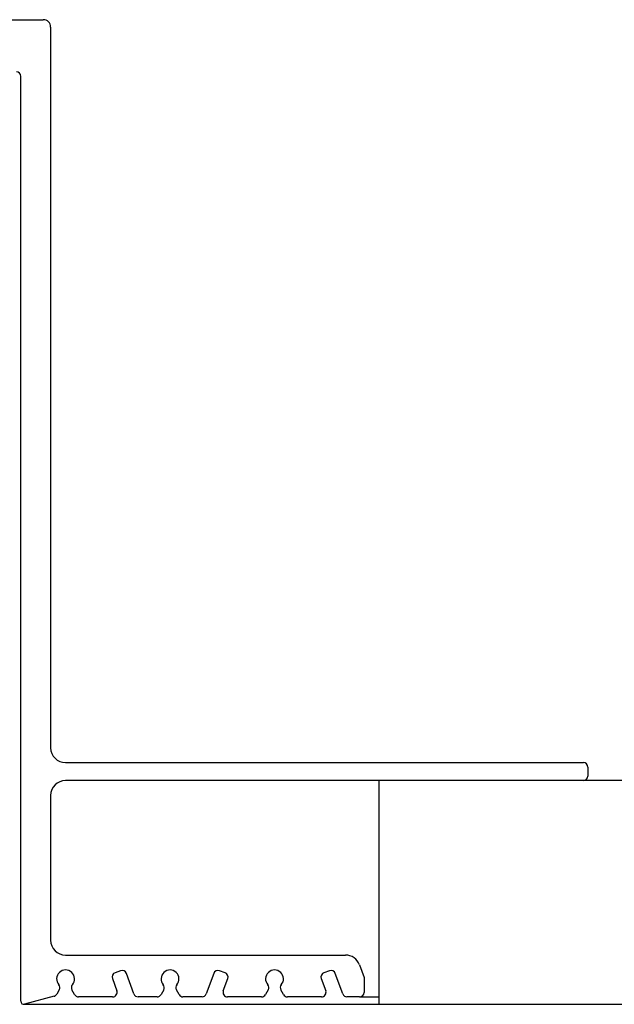
# Model space of a CAD drawing. Units: millimetres. Extents: x -512 to 738, y -1182 to -527.
# Drawn here: x 628 to 667, y -752 to -686 of the extents above; entities that cross this region are included whole.
import ezdxf

# ---------------------------------------------------------------- set-up
doc = ezdxf.new("R2010")
doc.units = ezdxf.units.MM

msp = doc.modelspace()

# ---------------------------------------------------------------- linework, layer by layer
at = {"color": 7, "linetype": 'Continuous'}
for p, q in [((621.94625, -685.79993), (629.19625, -685.79993)), ((629.69625, -686.29993), (629.69625, -734.59992)), ((627.69625, -751.59992), (627.69625, -689.59993)), ((630.69625, -735.59992), (665.39625, -735.59992)), ((665.69625, -735.89992), (665.69625, -736.49992)), ((665.39625, -736.79992), (630.69625, -736.79992)), ((738.2158, -736.79992), (651.69625, -736.79992)), ((651.69625, -736.79992), (651.69625, -751.79992)), ((629.69625, -737.79992), (629.69625, -747.49992)), ((630.69625, -748.49992), (649.45009, -748.49992)), ((634.38419, -749.54619), (634.00831, -749.683)), ((635.2699, -751.10253), (634.7687, -749.72549)), ((640.6238, -749.72549), (640.1226, -751.10253)), ((641.38419, -749.683), (641.00831, -749.54619)), ((648.38419, -749.54619), (648.00831, -749.683)), ((649.2699, -751.10253), (648.7687, -749.72549)), ((650.38978, -749.1579), (650.69625, -749.99992)), ((633.82901, -750.06751), (634.13104, -750.89732)), ((641.26147, -750.89732), (641.56349, -750.06751)), ((647.82901, -750.06751), (648.13104, -750.89732)), ((650.69625, -749.99992), (650.69625, -750.99992)), ((630.27199, -750.83477), (630.10488, -751.12421)), ((631.30247, -751.14992), (631.12051, -750.83477)), ((637.27199, -750.83477), (637.09003, -751.14992)), ((638.30247, -751.14992), (638.12051, -750.83477)), ((644.27199, -750.83477), (644.09003, -751.14992)), ((645.30247, -751.14992), (645.12051, -750.83477)), ((629.92272, -751.26399), (627.94801, -751.79311)), ((633.84913, -751.29992), (631.56228, -751.29992)), ((636.83023, -751.29992), (635.55181, -751.29992)), ((639.84069, -751.29992), (638.56228, -751.29992)), ((643.83023, -751.29992), (641.54337, -751.29992)), ((647.84913, -751.29992), (645.56228, -751.29992)), ((650.39625, -751.29992), (649.55181, -751.29992))]:
    msp.add_line(p, q, dxfattribs=at)
for p, q in [((650.39625, -751.29992), (651.69625, -751.29992)), ((627.89625, -751.79992), (738.27809, -751.79992))]:
    msp.add_line(p, q)
for centre, radius, start, end in [((629.19625, -686.29993), 0.5, 0, 90), ((627.39625, -689.59993), 0.3, 0, 90), ((630.69625, -734.59992), 1, 180, 270), ((665.39625, -735.89992), 0.3, 0, 90), ((665.39625, -736.49992), 0.3, 270, 360), ((630.69625, -737.79992), 1, 90, 180), ((630.69625, -747.49992), 1, 180, 270), ((649.45009, -749.49992), 1, 20, 90), ((630.69625, -750.09992), 0.6, 319.4712206, 220.5287794), ((634.11092, -749.9649), 0.3, 110, 200), ((634.4868, -749.8281), 0.3, 20, 110), ((637.69625, -750.09992), 0.6, 319.4712206, 220.5287794), ((640.90571, -749.8281), 0.3, 70, 160), ((641.28158, -749.9649), 0.3, 340, 70), ((644.69625, -750.09992), 0.6, 319.4712206, 220.5287794), ((648.11092, -749.9649), 0.3, 110, 200), ((648.4868, -749.8281), 0.3, 20, 110), ((630.01218, -750.68477), 0.3, 330, 40.5287794), ((631.38032, -750.68477), 0.3, 139.4712206, 210), ((633.84913, -750.99992), 0.3, 270, 20), ((637.01218, -750.68477), 0.3, 330, 40.5287794), ((638.38032, -750.68477), 0.3, 139.4712206, 210), ((641.54337, -750.99992), 0.3, 160, 270), ((644.01218, -750.68477), 0.3, 330, 40.5287794), ((645.38032, -750.68477), 0.3, 139.4712206, 210), ((647.84913, -750.99992), 0.3, 270, 20), ((650.39625, -750.99992), 0.3, 270, 360), ((627.89625, -751.59992), 0.2, 180, 285), ((629.84507, -750.97421), 0.3, 285, 330), ((631.56228, -750.99992), 0.3, 210, 270), ((635.55181, -750.99992), 0.3, 200, 270), ((636.83023, -750.99992), 0.3, 270, 330), ((638.56228, -750.99992), 0.3, 210, 270), ((639.84069, -750.99992), 0.3, 270, 340), ((643.83023, -750.99992), 0.3, 270, 330), ((645.56228, -750.99992), 0.3, 210, 270), ((649.55181, -750.99992), 0.3, 200, 270)]:
    msp.add_arc(centre, radius, start, end, dxfattribs=at)

doc.saveas('drawing.dxf')
